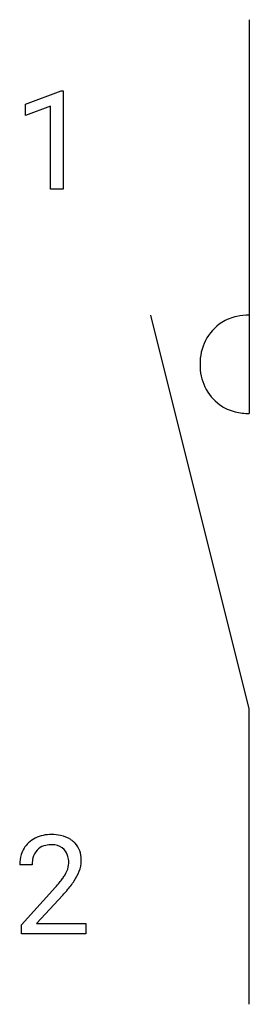
# Model space of a CAD drawing. Extents: x 4.5 to 7.5, y -2.8 to 10.5.
import ezdxf

# ---------------------------------------------------------------- set-up
doc = ezdxf.new("R2010")
doc.units = 0
doc.layers.add('DEFAULT_255_1_388', color=255, linetype='CONTINUOUS')
doc.layers.add('DEFAULT_255_2_778', color=255, linetype='CONTINUOUS')

msp = doc.modelspace()

# ---------------------------------------------------------------- linework, layer by layer
at = {"layer": 'DEFAULT_255_1_388'}
for p, q in [((4.537, 9.316), (5.016, 9.495)), ((5.016, 9.495), (5.042, 9.495)), ((5.042, 9.495), (5.042, 8.174)), ((4.537, 9.164), (4.537, 9.316)), ((4.874, 9.288), (4.537, 9.164)), ((4.874, 8.174), (4.874, 9.288)), ((5.042, 8.174), (4.874, 8.174)), ((4.626, -0.902), (4.459, -0.902)), ((4.484, -1.71), (4.94, -1.204)), ((5.038, -1.312), (4.686, -1.694)), ((4.484, -1.83), (4.484, -1.71)), ((4.686, -1.694), (5.346, -1.694)), ((5.346, -1.694), (5.346, -1.83)), ((5.346, -1.83), (4.484, -1.83))]:
    msp.add_line(p, q, dxfattribs=at)
for centre, radius, start, end in [((4.847, -0.895), 0.394, 100.787, 133.4382), ((4.886, -1.069), 0.572, 89.6607, 101.3702), ((4.893, -1.062), 0.565, 78.2173, 90.4129), ((4.933, -0.879), 0.378, 55.9269, 78.4888), ((4.826, -0.873), 0.364, 133.4541, 162.9471), ((4.859, -0.87), 0.233, 102.1738, 129.2061), ((4.886, -0.986), 0.352, 89.5461, 102.5418), ((4.89, -0.925), 0.291, 82.1602, 90.1506), ((4.905, -0.842), 0.207, 43.4417, 83.1661), ((4.955, -0.841), 0.334, 47.9298, 55.4049), ((4.967, -0.829), 0.318, 4.3348, 48.056), ((4.917, -0.898), 0.458, 163.2878, 180.5582), ((4.864, -0.867), 0.234, 136.1757, 166.3673), ((4.85, -0.856), 0.216, 129.7286, 135.7539), ((4.896, -0.851), 0.219, 16.1713, 43.5286), ((4.839, -0.867), 0.278, 359.4863, 15.9343), ((4.977, -0.897), 0.351, 165.9091, 178.8685), ((5.075, -0.902), 0.448, 178.4391, 180.0084), ((4.8, -0.866), 0.318, 331.4255, 352.9366), ((4.815, -0.869), 0.302, 353.2258, 0.0166), ((4.892, -0.842), 0.394, 337.8914, 358.9968), ((4.843, -0.849), 0.442, 359.9252, 5.5972), ((4.458, -0.666), 0.715, 323.8963, 328.6419), ((4.688, -0.808), 0.444, 328.8295, 331.7891), ((4.586, -0.724), 0.721, 326.9133, 338.3508), ((3.422, 0.138), 2.026, 318.5133, 320.7829), ((4.017, -0.346), 1.259, 320.7373, 323.9739), ((4.138, -0.437), 1.254, 319.6472, 327.096), ((3.707, -0.081), 1.813, 317.2588, 319.9046)]:
    msp.add_arc(centre, radius, start, end, dxfattribs=at)
at = {"layer": 'DEFAULT_255_2_778'}
for p, q in [((7.541, 10.451), (7.541, 5.159)), ((7.541, 1.191), (6.218, 6.482)), ((7.541, -2.778), (7.541, 1.191))]:
    msp.add_line(p, q, dxfattribs=at)
for centre, radius, start, end in [((7.537, 5.704), 0.779, 89.7501, 102.2229), ((7.535, 5.837), 0.656, 123.7189, 181.428), ((7.505, 5.849), 0.629, 102.1408, 122.0422), ((7.54, 5.806), 0.661, 178.7221, 233.2094), ((7.5, 5.782), 0.618, 234.8193, 255.9658), ((7.536, 5.926), 0.766, 255.9563, 270.3223)]:
    msp.add_arc(centre, radius, start, end, dxfattribs=at)

doc.saveas('drawing.dxf')
